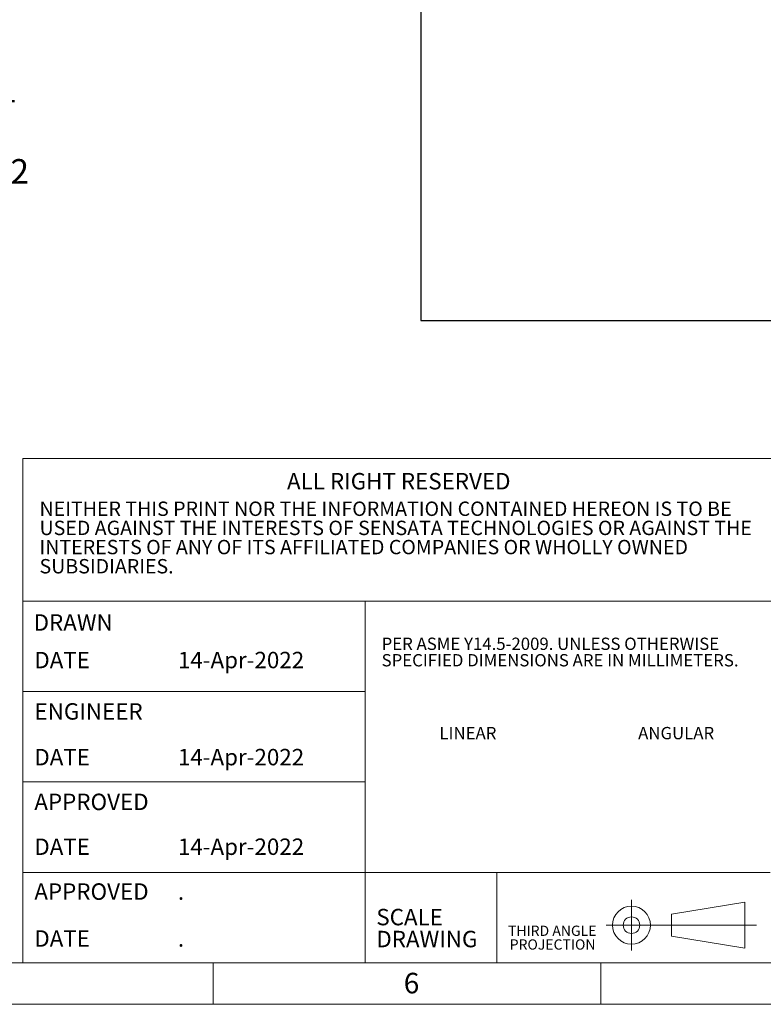
# Model space of a CAD drawing. Units: millimetres. Extents: x 0 to 420, y 0 to 297.
# Drawn here: x 238 to 334, y 0 to 127 of the extents above; entities that cross this region are included whole.
import ezdxf

# ---------------------------------------------------------------- set-up
doc = ezdxf.new("R2010")
doc.units = ezdxf.units.MM
doc.layers.add('FRAME1', color=7, linetype='Continuous', lineweight=25)
doc.styles.add('SLDTEXTSTYLE4', font='TXT', dxfattribs={"width": 0.75})

# ---------------------------------------------------------------- blocks, each defined once
blk = doc.blocks.new('SW_NOTE_0_36')
at = {"layer": 'FRAME1', "color": 0, "attachment_point": 1, "style": 'SLDTEXTSTYLE4'}
for s, insert, char_height in [('NO SEALING RING......0', (47.62, 4.09), 3.175), ('FKM (VITON) SEALING RING......1', (29.05, -1.14), 3.175), ('ONLY FOR PRESSURE PORT OPTION A', (33.93, -7.43), 2.1167), ('HNBR SEALING RING......2', (44.05, -11.61), 3.175), ('ONLY FOR PRESSURE PORT OPTION C', (33.76, -17.89), 2.1167)]:
    blk.add_mtext(s, dxfattribs=dict(at, insert=insert, char_height=char_height))
blk = doc.blocks.new('SW_NOTE_0_41')
at = {"color": 0, "linetype": 'Continuous', "lineweight": 0, "char_height": 1.5875, "attachment_point": 1, "style": 'SLDTEXTSTYLE4'}
for s, insert in [('PER ASME Y14.5-2009. UNLESS OTHERWISE', (0, -0.07)), ('SPECIFIED DIMENSIONS ARE IN MILLIMETERS.', (0, -2.19))]:
    blk.add_mtext(s, dxfattribs=dict(at, insert=insert))
blk = doc.blocks.new('SW_NOTE_0_42')
at = {"color": 0, "linetype": 'Continuous', "lineweight": 0, "attachment_point": 2, "style": 'SLDTEXTSTYLE4'}
for s, insert, char_height in [('THIRD ANGLE', (5.48, 1.71), 1.3229), ('PROJECTION', (5.53, -0.06), 1.323)]:
    blk.add_mtext(s, dxfattribs=dict(at, insert=insert, char_height=char_height))
blk = doc.blocks.new('SW_NOTE_0_43')
at = {"color": 0, "linetype": 'Continuous', "lineweight": 0, "char_height": 1.8521, "attachment_point": 1, "style": 'SLDTEXTSTYLE4'}
for s, insert in [('NEITHER THIS PRINT NOR THE INFORMATION CONTAINED HEREON IS TO BE', (0, 2.39)), ('USED AGAINST THE INTERESTS OF SENSATA TECHNOLOGIES OR AGAINST THE', (0, -0.08)), ('INTERESTS OF ANY OF ITS AFFILIATED COMPANIES OR WHOLLY OWNED', (0, -2.55)), ('SUBSIDIARIES.', (0, -5.02))]:
    blk.add_mtext(s, dxfattribs=dict(at, insert=insert))
blk = doc.blocks.new('SW_NOTE_0_44')
at = {"layer": 'FRAME1', "color": 0, "char_height": 2.117, "attachment_point": 1, "style": 'SLDTEXTSTYLE4'}
for s, insert in [('SCALE', (0, -0.09)), ('DRAWING', (0, -2.92))]:
    blk.add_mtext(s, dxfattribs=dict(at, insert=insert))

msp = doc.modelspace()

# ---------------------------------------------------------------- linework, layer by layer
at = {"color": 7, "linetype": 'Continuous', "lineweight": 18}
for p, q in [((238.8, 5.34), (238.8, 70.37)), ((414.69, 70.37), (238.8, 70.37)), ((238.8, 51.99), (414.69, 51.99)), ((282.91, 5.34), (282.91, 51.99)), ((238.8, 40.33), (282.91, 40.33)), ((238.8, 28.67), (282.91, 28.67)), ((238.8, 17.01), (282.91, 17.01)), ((335.14, 17.01), (282.91, 17.01)), ((299.89, 17.01), (299.89, 5.34)), ((5.34, 5.34), (414.69, 5.34)), ((238.8, 5.34), (414.69, 5.34)), ((263.32, 0.01), (263.32, 5.34)), ((313.32, 0.01), (313.32, 5.34)), ((0.01, 0.01), (420.02, 0.01))]:
    msp.add_line(p, q, dxfattribs=at)
at = {"color": 8, "linetype": 'Continuous', "lineweight": 18, "true_color": 0x808080}
for p, q in [((317.26, 13.49), (317.26, 6.94)), ((322.44, 11.63), (331.87, 13.17)), ((331.87, 13.17), (331.87, 7.25)), ((322.44, 8.8), (322.44, 11.63)), ((333.38, 10.21), (313.99, 10.21)), ((322.44, 8.8), (331.87, 7.25))]:
    msp.add_line(p, q, dxfattribs=at)
for radius in [2.45, 1.07]:
    msp.add_circle((317.26, 10.21), radius, dxfattribs=at)
at = {"layer": 'FRAME1'}
for p, q in [((290.1, 258.52), (290.1, 88.16)), ((290.1, 88.16), (353.71, 88.16))]:
    msp.add_line(p, q, dxfattribs=at)

# ---------------------------------------------------------------- block references
at = {"color": 7, "linetype": 'Continuous', "lineweight": 0}
for name, p in [('SW_NOTE_0_43', (240.93, 62.42)), ('SW_NOTE_0_41', (285.04, 47.34)), ('SW_NOTE_0_42', (301.56, 8.44))]:
    msp.add_blockref(name, p, dxfattribs=at)
at = {"layer": 'FRAME1'}
for name, p in [('SW_NOTE_0_36', (144.44, 120.56)), ('SW_NOTE_0_44', (284.36, 12.4))]:
    msp.add_blockref(name, p, dxfattribs=at)

# ---------------------------------------------------------------- texts
at = {"color": 7, "linetype": 'Continuous', "lineweight": 0, "style": 'SLDTEXTSTYLE4'}
for s, insert, char_height, attachment_point in [('ALL RIGHT RESERVED', (272.84, 68.49), 2.1167, 1), ('DRAWN', (240.17, 50.28), 2.117, 1), ('DATE', (240.26, 45.44), 2.117, 1), ('14-Apr-2022', (258.77, 45.44), 2.1167, 1), ('ENGINEER', (240.28, 38.82), 2.117, 1), ('LINEAR', (292.5, 35.76), 1.587, 1), ('ANGULAR', (318.12, 35.76), 1.587, 1), ('DATE', (240.26, 32.93), 2.117, 1), ('14-Apr-2022', (258.77, 32.93), 2.1167, 1), ('APPROVED', (240.26, 27.16), 2.117, 1), ('DATE', (240.26, 21.38), 2.117, 1), ('14-Apr-2022', (258.77, 21.38), 2.1167, 1), ('APPROVED', (240.26, 15.6), 2.117, 1), ('.', (258.77, 15.6), 2.12, 1), ('DATE', (240.26, 9.55), 2.117, 1), ('.', (258.77, 9.55), 2.12, 1), ('6', (288.9, 4.07), 2.65, 2)]:
    msp.add_mtext(s, dxfattribs=dict(at, insert=insert, char_height=char_height, attachment_point=attachment_point))

doc.saveas('drawing.dxf')
